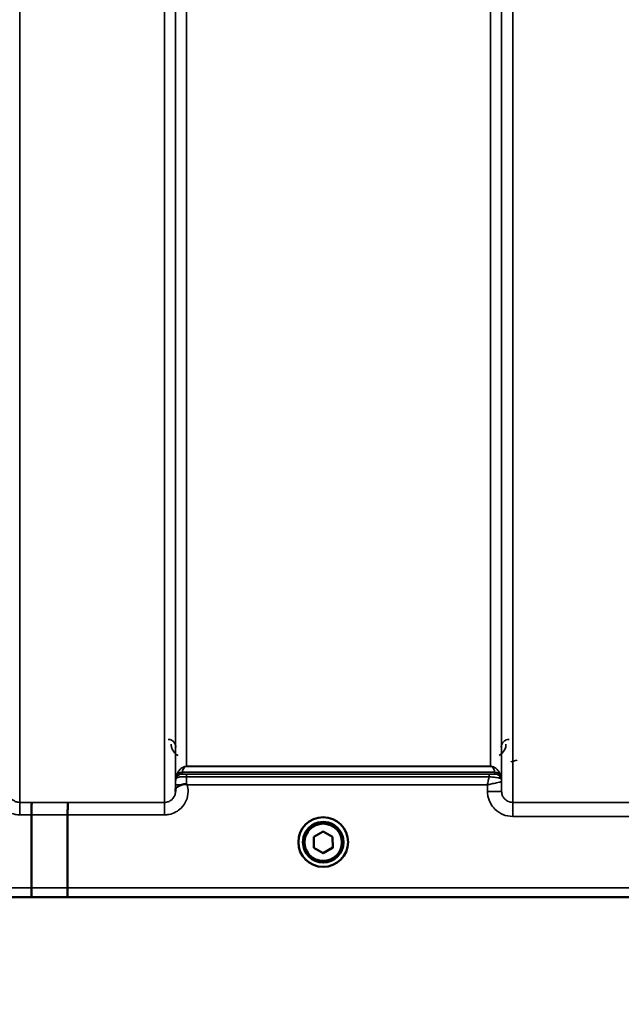
# Model space of a CAD drawing. Units: millimetres. Extents: x 100 to 8300, y -8 to 5931.
# Drawn here: x 4565 to 4756, y 1359 to 1672 of the extents above; entities that cross this region are included whole.
import ezdxf

# ---------------------------------------------------------------- set-up
doc = ezdxf.new("R2010")
doc.units = ezdxf.units.MM
doc.header["$LTSCALE"] = 20
for name, color, linetype, lineweight in [('Dimension (ISO)', 7, 'Continuous', 25), ('Visible (ISO)', 7, 'Continuous', 50), ('Visible Narrow (ISO)', 7, 'Continuous', 35)]:
    doc.layers.add(name, color=color, linetype=linetype, lineweight=lineweight)
doc.styles.add('Tricel ISO- C.S.', font='isocpeur.ttf')
doc.dimstyles.new('Tricel ISO- (cm)', dxfattribs={"dimscale": 20, "dimtxt": 4, "dimasz": 4, "dimexe": 4, "dimexo": 4, "dimgap": 1.2, "dimtad": 1, "dimdec": 0, "dimlfac": 0.1, "dimrnd": 1e-08, "dimzin": 0, "dimtxsty": 'Tricel ISO- C.S.', "dimcen": 0.09, "dimdle": 14, "dimclrd": 7, "dimclre": 7, "dimclrt": 256, "dimadec": 0, "dimazin": 0, "dimtfac": 1, "dimtdec": 0, "dimtmove": 0, "dimatfit": 3, "dimfxl": 1, "dimtolj": 1, "dimtzin": 0, "dimlwd": -1, "dimlwe": -1, "dimarcsym": 0})

# ---------------------------------------------------------------- blocks, each defined once
blk = doc.blocks.new('*D10')
at = {"layer": 'Defpoints', "color": 0, "transparency": 16777216}
for p in [(3096.74, 2185.26), (7244.58, 1485.24), (7244.58, 1105.26)]:
    blk.add_point(p, dxfattribs=at)
at = {"layer": 'Dimension (ISO)', "color": 7, "transparency": 16777216}
for p, q in [((3096.74, 2105.26), (3096.74, 1025.26)), ((7244.58, 1405.24), (7244.58, 1025.26)), ((3176.74, 1105.26), (7164.58, 1105.26))]:
    blk.add_line(p, q, dxfattribs=at)
for points in [[(3176.74, 1118.59), (3176.74, 1091.93), (3096.74, 1105.26)], [(7164.58, 1118.59), (7164.58, 1091.93), (7244.58, 1105.26)]]:
    blk.add_solid(points, dxfattribs=at)
at = {"layer": 'Dimension (ISO)', "transparency": 16777216, "insert": (5098.66, 1169.26), "char_height": 80, "attachment_point": 4, "style": 'Tricel ISO- C.S.'}
blk.add_mtext('\\A1;415', dxfattribs=at)

msp = doc.modelspace()

# ---------------------------------------------------------------- linework, layer by layer
at = {"layer": 'Visible (ISO)'}
for p, q in [((4569.13, 1396.39), (4569.13, 1419.53)), ((4569.13, 1419.53), (4569.13, 1419.53)), ((4580.58, 1419.52), (4580.58, 1396.39)), ((4580.58, 1419.52), (4580.58, 1419.52)), ((4658.57, 1412.53), (4661.55, 1414.28)), ((4658.6, 1409.06), (4658.57, 1412.53)), ((4658.6, 1409.11), (4658.57, 1412.53)), ((4661.55, 1414.28), (4664.57, 1412.58)), ((4664.57, 1412.58), (4664.6, 1409.11)), ((4653.71, 1410.89), (4653.71, 1410.9)), ((4655.16, 1410.88), (4655.16, 1410.82)), ((4658.6, 1409.06), (4658.6, 1409.11)), ((4661.61, 1407.4), (4658.6, 1409.11)), ((4661.61, 1407.36), (4658.6, 1409.06)), ((4664.6, 1409.16), (4661.61, 1407.4)), ((4664.6, 1409.11), (4661.61, 1407.36)), ((4668.01, 1410.88), (4668.01, 1410.82)), ((4669.46, 1410.89), (4669.46, 1410.9)), ((4661.61, 1407.36), (4661.61, 1407.4)), ((4569.13, 1396.39), (4569.13, 1396.39)), ((4580.58, 1396.39), (4580.58, 1396.39)), ((4402.92, 1393.4), (4840.81, 1393.4))]:
    msp.add_line(p, q, dxfattribs=at)
for centre, major_axis in [((4661.58, 1410.89), (7.87, 0)), ((4661.58, 1410.82), (-6.42, 0)), ((4661.58, 1410.82), (-5.92, 0))]:
    msp.add_ellipse(centre, major_axis=major_axis, ratio=0.999962, dxfattribs=at)
msp.add_ellipse((4661.58, 1410.88), major_axis=(6.42, 0), ratio=0.999962, start_param=0, end_param=3.141593, dxfattribs=at)
for points, knots in [([(4614.77, 1426.95), (4614.77, 1426.96), (4614.77, 1426.96), (4614.78, 1427.12), (4614.78, 1427.27), (4614.78, 1427.43)], [-0.00116205, -0.00116205, -0.00116205, -0.00116205, 0, 0, 0.06763842, 0.06763842, 0.06763842, 0.06763842]), ([(4614.78, 1427.43), (4614.78, 1427.52), (4614.78, 1427.61), (4614.82, 1427.83), (4614.88, 1427.96), (4615.13, 1428.25), (4615.35, 1428.4), (4615.96, 1428.73), (4616.31, 1428.88), (4616.7, 1429.04)], [0, 0, 0, 0, 0.0392526, 0.0392526, 0.1054814, 0.1054814, 0.1883671, 0.1883671, 0.2655908, 0.2655908, 0.2655908, 0.2655908]), ([(4616.7, 1429.04), (4616.95, 1429.15), (4617.2, 1429.22), (4617.58, 1429.29), (4617.71, 1429.3), (4617.91, 1429.31), (4617.98, 1429.3), (4618.09, 1429.28), (4618.13, 1429.27), (4618.21, 1429.24), (4618.25, 1429.22), (4618.29, 1429.19)], [0, 0, 0, 0, 0.0898974, 0.0898974, 0.1478667, 0.1478667, 0.1819642, 0.1819642, 0.200615, 0.200615, 0.2228567, 0.2228567, 0.2228567, 0.2228567]), ([(4618.29, 1429.19), (4618.36, 1429.14), (4618.42, 1429.09), (4618.49, 1429.04), (4618.49, 1429.04), (4618.5, 1429.03)], [0.00090925, 0.00090925, 0.00090925, 0.00090925, 0.02569109, 0.02569109, 0.02719147, 0.02719147, 0.02719147, 0.02719147]), ([(4569.22, 1423.49), (4569.22, 1423.49), (4569.22, 1423.49), (4569.21, 1423.48), (4569.2, 1423.38), (4569.17, 1422.98), (4569.16, 1422.69), (4569.15, 1421.96), (4569.14, 1421.52), (4569.13, 1420.56), (4569.13, 1420.05), (4569.13, 1419.53)], [-0.0015255, -0.0015255, -0.0015255, -0.0015255, 0, 0, 0.1504998, 0.1504998, 0.3067848, 0.3067848, 0.4630308, 0.4630308, 0.6192556, 0.6192556, 0.6192556, 0.6192556]), ([(4580.67, 1423.48), (4580.67, 1423.48), (4580.67, 1423.48), (4580.66, 1423.47), (4580.65, 1423.37), (4580.62, 1422.98), (4580.62, 1422.68), (4580.6, 1421.95), (4580.59, 1421.51), (4580.58, 1420.55), (4580.58, 1420.04), (4580.58, 1419.52)], [-0.0015257, -0.0015257, -0.0015257, -0.0015257, 0, 0, 0.1507538, 0.1507538, 0.3070388, 0.3070388, 0.4632846, 0.4632846, 0.6195094, 0.6195094, 0.6195094, 0.6195094]), ([(4569.13, 1396.39), (4569.13, 1396), (4569.13, 1395.61), (4569.12, 1394.89), (4569.12, 1394.56), (4569.1, 1394.01), (4569.1, 1393.79), (4569.08, 1393.5), (4569.07, 1393.42), (4569.06, 1393.41), (4569.06, 1393.41), (4569.06, 1393.41)], [0, 0, 0, 0, 0.1171674, 0.1171674, 0.2343503, 0.2343503, 0.3515625, 0.3515625, 0.4675729, 0.4675729, 0.4683811, 0.4683811, 0.4683811, 0.4683811]), ([(4580.52, 1393.41), (4580.52, 1393.41), (4580.52, 1393.41), (4580.52, 1393.41), (4580.53, 1393.49), (4580.55, 1393.79), (4580.55, 1394.01), (4580.57, 1394.56), (4580.57, 1394.89), (4580.58, 1395.61), (4580.58, 1395.99), (4580.58, 1396.39)], [-0.4685664, -0.4685664, -0.4685664, -0.4685664, -0.4677581, -0.4677581, -0.3515625, -0.3515625, -0.2343503, -0.2343503, -0.1171674, -0.1171674, 0, 0, 0, 0])]:
    msp.add_open_spline(points, degree=3, knots=knots, dxfattribs=at)
at = {"layer": 'Visible Narrow (ISO)'}
for p, q in [((4565.39, 2598.03), (4565.39, 1423.49)), ((4611.27, 1423.48), (4611.27, 2598.47)), ((4614.77, 2596.63), (4614.77, 1426.95)), ((4718.14, 1426.96), (4718.14, 2596.19)), ((4721.64, 2598.05), (4721.64, 1423.49)), ((4614.8, 1430.02), (4614.8, 2594.66)), ((4718.11, 2594.64), (4718.11, 1430.02)), ((4618.3, 2560.3), (4618.3, 1434.93)), ((4714.61, 1434.93), (4714.61, 2560.3)), ((4721.1, 1436.4), (4723.09, 1436.92)), ((4618.3, 1434.92), (4618.3, 1434.93)), ((4714.61, 1434.93), (4618.3, 1434.93)), ((4618.3, 1434.92), (4714.61, 1434.92)), ((4714.61, 1434.92), (4714.61, 1434.93)), ((4615, 1431.16), (4615, 1431.75)), ((4716.02, 1433.09), (4616.89, 1433.09)), ((4616.89, 1433.08), (4716.03, 1433.08)), ((4616.89, 1433.08), (4616.89, 1432.49)), ((4618.3, 1432.46), (4618.3, 1431.64)), ((4714.2, 1432.46), (4618.3, 1432.46)), ((4618.3, 1431.64), (4714.2, 1431.64)), ((4714.2, 1432.46), (4714.2, 1431.64)), ((4716.03, 1432.49), (4716.03, 1433.08)), ((4717.91, 1431.75), (4717.91, 1431.16)), ((4614.79, 1429.03), (4614.78, 1427.43)), ((4618.5, 1429.03), (4713.62, 1429.03)), ((4713.62, 1429.03), (4713.64, 1426.96)), ((4718.14, 1426.96), (4718.11, 1430.02)), ((4565.39, 1423.49), (4565.39, 1419.53)), ((4569.22, 1423.49), (4565.39, 1423.49)), ((4611.27, 1423.48), (4580.67, 1423.48)), ((4611.27, 1419.52), (4611.27, 1423.48)), ((4721.64, 1419.03), (4721.64, 1423.49)), ((4767.52, 1423.49), (4721.64, 1423.49)), ((4565.39, 1419.53), (4569.13, 1419.53)), ((4580.58, 1419.52), (4611.27, 1419.52)), ((4721.64, 1419.03), (4767.52, 1419.03)), ((4569.13, 1396.39), (4413.61, 1396.39)), ((4831.51, 1396.39), (4580.58, 1396.39)), ((4413.61, 1393.41), (4569.06, 1393.41)), ((4580.52, 1393.41), (4840.52, 1393.41))]:
    msp.add_line(p, q, dxfattribs=at)
for centre, major_axis, ratio, start_param, end_param in [((4618.3, 1429.99), (-3.5, 0), 0.999882, 5.943348, 6.274459), ((4616.89, 1431.08), (-2, 0), 0.999132, 4.712389, 5.943348), ((4616.89, 1430.49), (-2, 0), 0.999882, 4.712389, 5.943348), ((4616.89, 1431.1), (-1.95, 0.44), 0.993241, 4.935125, 6.159749), ((4716.02, 1431.1), (1.95, 0.44), 0.993241, 0.123436, 1.34806), ((4716.02, 1430.49), (1.08, -1.68), 0.999597, 1.3402, 2.571159), ((4716.03, 1431.08), (2, 0), 0.999132, 0.339837, 1.570796), ((4716.03, 1430.49), (2, 0), 0.999881, 0.339837, 1.570796), ((4714.61, 1429.99), (3.5, 0), 0.999881, 0.008727, 0.339837), ((4714.61, 1429.99), (-1.89, 2.94), 0.999597, 4.149687, 4.480225), ((4618.29, 1429), (-3.5, 0.03), 0.008726, 5.185068, 6.283062), ((4713.64, 1426.92), (4.5, 0.04), 0.008726, 0.000134, 1.57072), ((5002.22, 2213.4), (-18185.59, -6.91), 0.043439, 1.546968, 1.547597), ((5002.04, 2213.44), (-18185.59, -6.94), 0.043659, 1.546972, 1.547602), ((4841.87, 2213.37), (-18712.38, -7.14), 0.043659, 1.556204, 1.556816), ((4841.74, 2213.4), (-18712.38, -7.17), 0.04382, 1.556207, 1.556819)]:
    msp.add_ellipse(centre, major_axis=major_axis, ratio=ratio, start_param=start_param, end_param=end_param, dxfattribs=at)
for points, knots in [([(4614.9, 1440.97), (4614.89, 1441.18), (4614.87, 1441.38), (4614.75, 1441.82), (4614.65, 1442.07), (4614.39, 1442.48), (4614.26, 1442.65), (4613.98, 1442.9), (4613.86, 1442.99), (4613.59, 1443.17), (4613.43, 1443.25), (4613.09, 1443.37), (4612.92, 1443.42), (4612.62, 1443.46), (4612.51, 1443.46), (4612.4, 1443.46)], [-0.1904848, -0.1904848, -0.1904848, -0.1904848, -0.1560236, -0.1560236, -0.1130943, -0.1130943, -0.0798203, -0.0798203, -0.0586918, -0.0586918, -0.0355273, -0.0355273, -0.0136643, -0.0136643, 0, 0, 0, 0]), ([(4720.52, 1443.46), (4720.34, 1443.46), (4720.16, 1443.45), (4719.73, 1443.35), (4719.48, 1443.25), (4718.92, 1442.93), (4718.65, 1442.66), (4718.16, 1441.94), (4718.02, 1441.46), (4718.02, 1440.97)], [-0.1904848, -0.1904848, -0.1904848, -0.1904848, -0.1695462, -0.1695462, -0.1360445, -0.1360445, -0.0824417, -0.0824417, 0, 0, 0, 0]), ([(4613.4, 1441.98), (4613.4, 1441.63), (4613.45, 1441.28), (4613.69, 1440.38), (4613.96, 1439.84), (4614.7, 1438.99), (4615.1, 1438.66), (4615.59, 1438.41)], [3.0620696, 3.0620696, 3.0620696, 3.0620696, 3.2101208, 3.2101208, 3.4470027, 3.4470027, 3.627597, 3.627597, 3.627597, 3.627597]), ([(4717.32, 1438.41), (4718.04, 1438.78), (4718.57, 1439.32), (4719.17, 1440.3), (4719.33, 1440.72), (4719.48, 1441.43), (4719.51, 1441.7), (4719.51, 1441.98)], [0.357987, 0.357987, 0.357987, 0.357987, 0.6233723, 0.6233723, 0.8080751, 0.8080751, 0.9235145, 0.9235145, 0.9235145, 0.9235145]), ([(4618.3, 1434.93), (4618.19, 1434.93), (4618.1, 1434.93), (4617.94, 1434.91), (4617.87, 1434.89), (4617.69, 1434.86), (4617.61, 1434.83), (4617.46, 1434.78), (4617.39, 1434.75), (4617.11, 1434.63), (4616.95, 1434.53), (4616.67, 1434.34), (4616.55, 1434.24), (4616.06, 1433.8), (4615.8, 1433.45), (4615.33, 1432.67), (4615.14, 1432.23), (4615.01, 1431.78)], [0, 0, 0, 0, 0.014764, 0.014764, 0.037332, 0.037332, 0.081138, 0.081138, 0.124944, 0.124944, 0.284331, 0.284331, 0.443719, 0.443719, 0.987129, 0.987129, 1.636003, 1.636003, 1.636003, 1.636003]), ([(4616.89, 1433.09), (4616.95, 1433.33), (4617.03, 1433.58), (4617.23, 1434.03), (4617.34, 1434.23), (4617.55, 1434.5), (4617.6, 1434.56), (4617.72, 1434.68), (4617.79, 1434.74), (4617.91, 1434.81), (4617.94, 1434.83), (4618, 1434.86), (4618.04, 1434.88), (4618.12, 1434.9), (4618.14, 1434.91), (4618.21, 1434.92), (4618.25, 1434.92), (4618.3, 1434.92)], [-1.636003, -1.636003, -1.636003, -1.636003, -0.987129, -0.987129, -0.443719, -0.443719, -0.284331, -0.284331, -0.124944, -0.124944, -0.081138, -0.081138, -0.037332, -0.037332, -0.014764, -0.014764, 0, 0, 0, 0]), ([(4717.9, 1431.78), (4717.77, 1432.23), (4717.58, 1432.67), (4717.11, 1433.45), (4716.85, 1433.8), (4716.36, 1434.24), (4716.24, 1434.34), (4715.96, 1434.53), (4715.8, 1434.63), (4715.52, 1434.75), (4715.45, 1434.78), (4715.3, 1434.83), (4715.22, 1434.86), (4715.04, 1434.89), (4714.97, 1434.91), (4714.81, 1434.93), (4714.73, 1434.93), (4714.61, 1434.93)], [-5.673223, -5.673223, -5.673223, -5.673223, -5.023693, -5.023693, -4.480939, -4.480939, -4.321552, -4.321552, -4.162164, -4.162164, -4.118358, -4.118358, -4.074552, -4.074552, -4.051985, -4.051985, -4.03722, -4.03722, -4.03722, -4.03722]), ([(4714.61, 1434.92), (4714.66, 1434.92), (4714.7, 1434.92), (4714.77, 1434.91), (4714.8, 1434.9), (4714.87, 1434.88), (4714.91, 1434.86), (4714.97, 1434.83), (4715, 1434.81), (4715.12, 1434.74), (4715.19, 1434.68), (4715.31, 1434.56), (4715.36, 1434.5), (4715.57, 1434.23), (4715.68, 1434.03), (4715.89, 1433.58), (4715.97, 1433.33), (4716.02, 1433.09)], [4.03722, 4.03722, 4.03722, 4.03722, 4.051985, 4.051985, 4.074552, 4.074552, 4.118358, 4.118358, 4.162164, 4.162164, 4.321552, 4.321552, 4.480939, 4.480939, 5.023693, 5.023693, 5.673223, 5.673223, 5.673223, 5.673223]), ([(4615.01, 1431.78), (4615.01, 1431.77), (4615, 1431.76), (4615, 1431.75), (4615, 1431.75), (4615, 1431.75)], [0, 0, 0, 0, 0.01435585, 0.01435585, 0.02871171, 0.02871171, 0.02871171, 0.02871171]), ([(4615, 1431.16), (4615, 1431.16), (4615.03, 1431.18), (4615.17, 1431.29), (4615.3, 1431.36), (4615.68, 1431.47), (4615.88, 1431.51), (4616.35, 1431.57), (4616.63, 1431.59), (4617.19, 1431.62), (4617.46, 1431.63), (4617.93, 1431.64), (4618.11, 1431.64), (4618.3, 1431.64)], [0, 0, 0, 0, 0.0555173, 0.0555173, 0.1219849, 0.1219849, 0.1678677, 0.1678677, 0.2118622, 0.2118622, 0.2492888, 0.2492888, 0.2726804, 0.2726804, 0.2726804, 0.2726804]), ([(4616.89, 1433.08), (4616.89, 1433.08), (4616.89, 1433.08), (4616.89, 1433.08), (4616.89, 1433.09), (4616.89, 1433.09)], [-0.02871171, -0.02871171, -0.02871171, -0.02871171, -0.01435585, -0.01435585, 0, 0, 0, 0]), ([(4618.3, 1432.46), (4618.22, 1432.46), (4618.14, 1432.46), (4617.94, 1432.47), (4617.82, 1432.47), (4617.58, 1432.47), (4617.46, 1432.47), (4617.26, 1432.47), (4617.18, 1432.47), (4617.01, 1432.48), (4616.96, 1432.48), (4616.9, 1432.49), (4616.89, 1432.49), (4616.89, 1432.49)], [-0.2726804, -0.2726804, -0.2726804, -0.2726804, -0.2492888, -0.2492888, -0.2118622, -0.2118622, -0.1678677, -0.1678677, -0.1219849, -0.1219849, -0.0555173, -0.0555173, 0, 0, 0, 0]), ([(4618.29, 1429.19), (4618.29, 1429.71), (4618.29, 1430.22), (4618.3, 1431.03), (4618.3, 1431.35), (4618.3, 1431.64)], [0.00359667, 0.00359667, 0.00359667, 0.00359667, 0.03762253, 0.03762253, 0.061677, 0.061677, 0.061677, 0.061677]), ([(4714.2, 1431.64), (4714.11, 1431.25), (4714.02, 1430.83), (4713.82, 1429.96), (4713.72, 1429.49), (4713.62, 1429.03)], [-0.08394409, -0.08394409, -0.08394409, -0.08394409, -0.04262567, -0.04262567, 0.00062971, 0.00062971, 0.00062971, 0.00062971]), ([(4716.02, 1432.49), (4716.02, 1432.49), (4715.98, 1432.49), (4715.8, 1432.48), (4715.6, 1432.47), (4715.1, 1432.47), (4714.81, 1432.47), (4714.4, 1432.46), (4714.3, 1432.46), (4714.2, 1432.46)], [-0.2949078, -0.2949078, -0.2949078, -0.2949078, -0.2294517, -0.2294517, -0.1247219, -0.1247219, -0.0311654, -0.0311654, 0, 0, 0, 0]), ([(4714.2, 1431.64), (4714.41, 1431.61), (4714.62, 1431.58), (4715.46, 1431.47), (4716.05, 1431.39), (4717.06, 1431.26), (4717.46, 1431.2), (4717.82, 1431.16), (4717.9, 1431.15), (4717.91, 1431.16)], [0, 0, 0, 0, 0.0311654, 0.0311654, 0.1247219, 0.1247219, 0.2294517, 0.2294517, 0.2949078, 0.2949078, 0.2949078, 0.2949078]), ([(4716.02, 1433.09), (4716.02, 1433.09), (4716.02, 1433.08), (4716.02, 1433.08), (4716.03, 1433.08), (4716.03, 1433.08)], [-0.02871171, -0.02871171, -0.02871171, -0.02871171, -0.01435585, -0.01435585, 0, 0, 0, 0]), ([(4716.03, 1432.49), (4716.03, 1432.49), (4716.03, 1432.49), (4716.02, 1432.49), (4716.02, 1432.49), (4716.02, 1432.49)], [-0.005765932, -0.005765932, -0.005765932, -0.005765932, -0.002882975, -0.002882975, 0, 0, 0, 0]), ([(4717.91, 1431.75), (4717.91, 1431.75), (4717.91, 1431.75), (4717.91, 1431.76), (4717.91, 1431.77), (4717.9, 1431.78)], [0, 0, 0, 0, 0.01435585, 0.01435585, 0.02871171, 0.02871171, 0.02871171, 0.02871171]), ([(4717.91, 1431.16), (4717.91, 1431.16), (4717.91, 1431.16), (4717.91, 1431.16), (4717.91, 1431.16), (4717.91, 1431.16)], [0, 0, 0, 0, 0.002882975, 0.002882975, 0.005765932, 0.005765932, 0.005765932, 0.005765932]), ([(4558.16, 1429.04), (4557.97, 1428.35), (4557.88, 1427.64), (4557.9, 1425.96), (4558.11, 1424.98), (4558.87, 1423.2), (4559.43, 1422.37), (4560.6, 1421.21), (4561.16, 1420.8), (4562.44, 1420.09), (4563.17, 1419.82), (4564.42, 1419.57), (4564.9, 1419.53), (4565.39, 1419.53)], [-6.057917, -6.057917, -6.057917, -6.057917, -5.84573, -5.84573, -5.555372, -5.555372, -5.265095, -5.265095, -5.061963, -5.061963, -4.82984, -4.82984, -4.684763, -4.684763, -4.684763, -4.684763]), ([(4611.27, 1419.52), (4611.76, 1419.52), (4612.25, 1419.57), (4613.49, 1419.81), (4614.23, 1420.08), (4615.51, 1420.79), (4616.06, 1421.2), (4617.23, 1422.36), (4617.79, 1423.19), (4618.55, 1424.97), (4618.76, 1425.95), (4618.78, 1427.63), (4618.69, 1428.35), (4618.5, 1429.03)], [0, 0, 0, 0, 0.145079, 0.145079, 0.377206, 0.377206, 0.580338, 0.580338, 0.870612, 0.870612, 1.160963, 1.160963, 1.37311, 1.37311, 1.37311, 1.37311]), ([(4614.8, 1430.02), (4614.8, 1430.02), (4614.8, 1430), (4614.8, 1429.92), (4614.8, 1429.83), (4614.8, 1429.63), (4614.8, 1429.52), (4614.79, 1429.29), (4614.79, 1429.16), (4614.79, 1429.03)], [-0.1537102, -0.1537102, -0.1537102, -0.1537102, -0.1237126, -0.1237126, -0.0757163, -0.0757163, -0.0376225, -0.0376225, 0, 0, 0, 0]), ([(4713.62, 1429.03), (4714.08, 1429.14), (4714.54, 1429.24), (4715.53, 1429.47), (4716.06, 1429.59), (4716.83, 1429.76), (4717.09, 1429.82), (4717.51, 1429.91), (4717.68, 1429.94), (4717.99, 1430.01), (4718.1, 1430.03), (4718.11, 1430.02)], [-0.0006297, -0.0006297, -0.0006297, -0.0006297, 0.0426257, 0.0426257, 0.094963, 0.094963, 0.126176, 0.126176, 0.1516013, 0.1516013, 0.1867154, 0.1867154, 0.1867154, 0.1867154]), ([(4718.11, 1430.02), (4718.11, 1430.02), (4718.11, 1430.02), (4718.11, 1430.02), (4718.11, 1430.02), (4718.11, 1430.02)], [0, 0, 0, 0, 0.001194825, 0.001194825, 0.00238965, 0.00238965, 0.00238965, 0.00238965]), ([(4565.39, 1423.49), (4565.16, 1423.49), (4564.93, 1423.51), (4564.35, 1423.63), (4564.01, 1423.75), (4563.41, 1424.08), (4563.15, 1424.28), (4562.61, 1424.82), (4562.34, 1425.2), (4561.99, 1426.04), (4561.89, 1426.49), (4561.89, 1426.95), (4561.89, 1426.96), (4561.89, 1426.96)], [4.684763, 4.684763, 4.684763, 4.684763, 4.82984, 4.82984, 5.061963, 5.061963, 5.265095, 5.265095, 5.555372, 5.555372, 5.84573, 5.84573, 5.849114, 5.849114, 5.849114, 5.849114]), ([(4614.77, 1426.95), (4614.77, 1426.95), (4614.77, 1426.94), (4614.77, 1426.49), (4614.67, 1426.03), (4614.32, 1425.2), (4614.05, 1424.81), (4613.51, 1424.27), (4613.25, 1424.08), (4612.65, 1423.75), (4612.31, 1423.62), (4611.73, 1423.5), (4611.5, 1423.48), (4611.27, 1423.48)], [-1.164343, -1.164343, -1.164343, -1.164343, -1.160963, -1.160963, -0.870612, -0.870612, -0.580338, -0.580338, -0.377206, -0.377206, -0.145079, -0.145079, 0, 0, 0, 0]), ([(4713.64, 1426.96), (4713.64, 1426.45), (4713.7, 1425.93), (4713.97, 1424.6), (4714.26, 1423.82), (4715.03, 1422.46), (4715.48, 1421.87), (4716.73, 1420.63), (4717.62, 1420.04), (4719.53, 1419.24), (4720.59, 1419.03), (4721.64, 1419.03)], [-1.241907, -1.241907, -1.241907, -1.241907, -1.087026, -1.087026, -0.839217, -0.839217, -0.622449, -0.622449, -0.312834, -0.312834, 0, 0, 0, 0]), ([(4721.64, 1423.49), (4721.18, 1423.49), (4720.72, 1423.58), (4719.88, 1423.93), (4719.49, 1424.19), (4718.94, 1424.73), (4718.75, 1424.99), (4718.41, 1425.58), (4718.28, 1425.93), (4718.16, 1426.51), (4718.14, 1426.74), (4718.14, 1426.96)], [0, 0, 0, 0, 0.312834, 0.312834, 0.622449, 0.622449, 0.839217, 0.839217, 1.087026, 1.087026, 1.241907, 1.241907, 1.241907, 1.241907])]:
    msp.add_open_spline(points, degree=3, knots=knots, dxfattribs=at)

# ---------------------------------------------------------------- dimensions: what is measured, and where the dimension line sits
at = {"layer": 'Dimension (ISO)', "color": 7}
dim = msp.add_linear_dim(base=(7244.58, 1105.26), p1=(3096.74, 2185.26), p2=(7244.58, 1485.24), angle=180, dimstyle='Tricel ISO- (cm)', override={"dimgap": 1.2, "dimdec": 0, "dimlfac": 0.1, "dimtol": 0, "dimlim": 0, "dimtp": 0, "dimtm": 0, "dimtdec": 0, "dimtofl": 0, "dimatfit": 1}, dxfattribs=at)
dim.commit()
dim.dimension.update_dxf_attribs({"geometry": '*D10', "text_midpoint": (5170.66, 1105.26), "dimtype": 160})

doc.saveas('drawing.dxf')
